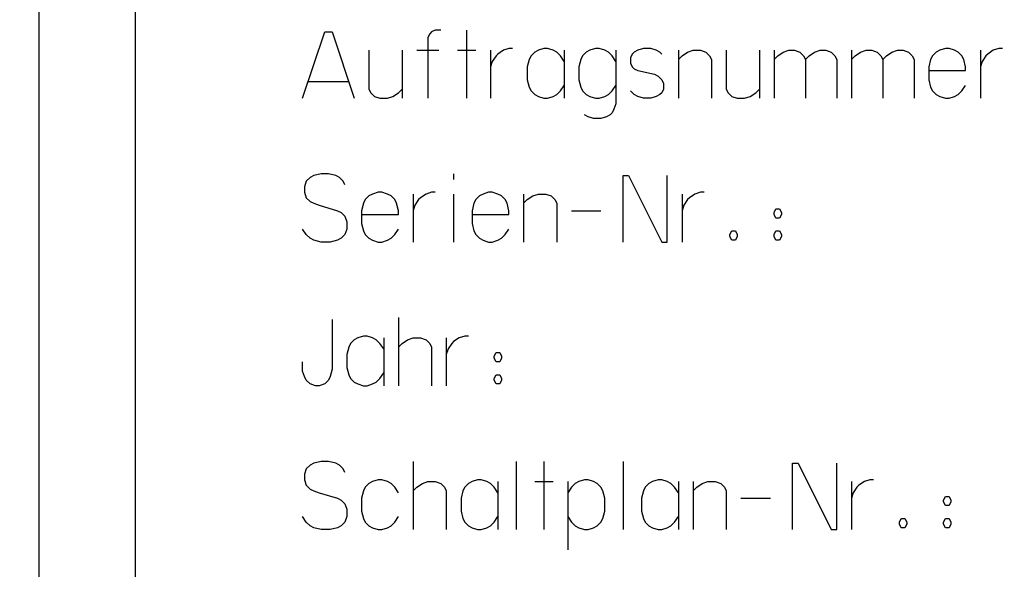
# Model space of a CAD drawing. Units: millimetres. Extents: x 0 to 210, y 0 to 297.
# Drawn here: x 75 to 76, y 206 to 207 of the extents above; entities that cross this region are included whole.
import ezdxf

# ---------------------------------------------------------------- set-up
doc = ezdxf.new("R2010")
doc.units = ezdxf.units.MM
doc.header["$LTSCALE"] = 19.36
doc.layers.get('0').update_dxf_attribs({"linetype": 'CONTINUOUS'})
doc.layers.add('DIMENSIONS', color=7, linetype='CONTINUOUS')
doc.styles.get("Standard").update_dxf_attribs({"font": 'txt', "width": 0.7})
doc.dimstyles.new('DIMSTYLE_1', dxfattribs={"dimtxt": 2, "dimasz": 2, "dimexe": 0.18, "dimexo": 0.0625, "dimgap": 0.09, "dimtad": 1, "dimdec": 3, "dimlfac": 25, "dimdsep": 46, "dimtxsty": 'Standard', "dimblk": '_FILLED', "dimblk1": '_FILLED', "dimblk2": '_FILLED', "dimcen": 0.09, "dimclrt": 5, "dimadec": 0, "dimazin": 0, "dimtp": 1.2, "dimtm": 1.2, "dimtfac": 1, "dimtdec": 3, "dimtofl": 0, "dimtmove": 0, "dimatfit": 3, "dimldrblk": '_FILLED', "dimfxl": 0, "dimtolj": 1, "dimarcsym": 0})
doc.dimstyles.new('DIMSTYLE_2', dxfattribs={"dimtxt": 2, "dimasz": 2, "dimexe": 0.18, "dimexo": 0.0625, "dimgap": 0.09, "dimtad": 1, "dimdec": 3, "dimlfac": 25, "dimdsep": 46, "dimtxsty": 'Standard', "dimblk": '_FILLED', "dimblk1": '_FILLED', "dimblk2": '_FILLED', "dimcen": 0.09, "dimclrt": 5, "dimadec": 0, "dimazin": 0, "dimtp": 0.5, "dimtm": 0.5, "dimtfac": 1, "dimtdec": 3, "dimtofl": 0, "dimtmove": 0, "dimatfit": 3, "dimldrblk": '_FILLED', "dimfxl": 0, "dimtolj": 1, "dimarcsym": 0})
doc.dimstyles.new('DIMSTYLE_3', dxfattribs={"dimtxt": 2, "dimasz": 2, "dimexe": 0.18, "dimexo": 0.0625, "dimgap": 0.09, "dimtad": 1, "dimdec": 3, "dimlfac": 25, "dimdsep": 46, "dimtxsty": 'Standard', "dimblk": '_FILLED', "dimblk1": '_FILLED', "dimblk2": '_FILLED', "dimcen": 0.09, "dimclrt": 5, "dimadec": 0, "dimazin": 0, "dimtp": 0.3, "dimtm": 0.3, "dimtfac": 1, "dimtdec": 3, "dimtofl": 0, "dimtmove": 0, "dimatfit": 3, "dimldrblk": '_FILLED', "dimfxl": 0, "dimtolj": 1, "dimarcsym": 0})
doc.dimstyles.new('DIMSTYLE_4', dxfattribs={"dimtxt": 2, "dimasz": 2, "dimexe": 0.18, "dimexo": 0.0625, "dimgap": 0.09, "dimtad": 1, "dimdec": 3, "dimlfac": 25, "dimdsep": 46, "dimtxsty": 'Standard', "dimblk": '_FILLED', "dimblk1": '_FILLED', "dimblk2": '_FILLED', "dimcen": 0.09, "dimclrt": 5, "dimadec": 0, "dimazin": 0, "dimtp": 0.8, "dimtm": 0.8, "dimtfac": 1, "dimtdec": 3, "dimtofl": 0, "dimtmove": 0, "dimatfit": 3, "dimldrblk": '_FILLED', "dimfxl": 0, "dimtolj": 1, "dimarcsym": 0})
doc.dimstyles.new('DIMSTYLE_5', dxfattribs={"dimtxt": 2, "dimasz": 2, "dimexe": 0.18, "dimexo": 0.0625, "dimgap": 0.09, "dimtad": 1, "dimdec": 0, "dimlfac": 25, "dimdsep": 46, "dimtxsty": 'Standard', "dimblk": '_FILLED', "dimblk1": '_FILLED', "dimblk2": '_FILLED', "dimcen": 0.09, "dimclrt": 5, "dimadec": 0, "dimazin": 0, "dimtp": 0.5, "dimtm": 0.5, "dimtfac": 1, "dimtdec": 0, "dimtofl": 0, "dimtmove": 0, "dimatfit": 3, "dimldrblk": '_FILLED', "dimfxl": 0, "dimtolj": 1, "dimarcsym": 0})

# ---------------------------------------------------------------- blocks, each defined once
blk = doc.blocks.new('_FILLED')
at = {"color": 0, "linetype": 'ByBlock'}
blk.add_solid([(0, 0), (-1, 0.14375), (-1, -0.14375)], dxfattribs=at)
blk = doc.blocks.new('*D')
at = {"layer": 'DIMENSIONS', "color": 2, "linetype": 'CONTINUOUS'}
for p, q in [((172.09195, 241.26873), (195.17195, 241.26873)), ((194.17195, 241.26873), (194.17195, 232.86875)), ((42.16817, 238.46878), (30.48249, 238.46878)), ((31.48249, 238.46878), (31.48249, 229.01995)), ((46.94249, 238.46878), (58.76249, 238.46878)), ((57.76249, 238.46878), (57.76249, 231.46878)), ((194.17195, 224.46878), (194.17195, 232.86875)), ((57.76249, 224.46878), (57.76249, 231.46878)), ((31.48249, 219.57112), (31.48249, 229.01995)), ((51.89249, 224.46878), (58.76249, 224.46878)), ((168.76195, 224.46878), (161.89195, 224.46878)), ((162.89195, 224.46878), (162.89195, 184.46878)), ((172.07195, 224.46878), (195.17195, 224.46878)), ((41.72252, 219.57112), (30.48249, 219.57112)), ((162.89195, 144.46878), (162.89195, 184.46878)), ((164.89195, 144.46878), (161.89195, 144.46878)), ((74.66827, 122.18786), (74.66827, 130.54786)), ((77.06827, 126.34786), (77.06827, 130.54786)), ((137.06827, 126.34786), (137.06827, 130.54786)), ((148.98827, 122.22786), (148.98827, 130.54786)), ((148.98827, 122.22786), (148.98827, 130.54786)), ((74.66827, 129.54786), (70.66827, 129.54786)), ((70.66827, 129.54786), (75.86827, 129.54786)), ((83.01869, 129.54786), (75.86827, 129.54786)), ((77.06827, 129.54786), (83.01869, 129.54786)), ((137.06827, 129.54786), (143.02827, 129.54786)), ((148.98827, 129.54786), (143.02827, 129.54786)), ((155.16754, 129.54786), (143.02827, 129.54786)), ((148.98827, 129.54786), (155.16754, 129.54786)), ((58.66827, 122.34786), (58.66827, 126.34786)), ((58.66827, 126.34786), (58.66827, 118.21786)), ((58.66827, 122.34786), (58.66827, 126.34786)), ((58.66827, 126.34786), (58.66827, 118.21786)), ((61.06827, 122.34786), (57.66827, 122.34786)), ((61.06827, 122.34786), (57.66827, 122.34786)), ((153.06827, 122.34786), (156.46827, 122.34786)), ((153.06827, 122.34786), (156.46827, 122.34786)), ((155.46827, 122.34786), (155.46827, 115.54786)), ((155.46827, 122.34786), (155.46827, 115.54786)), ((58.66827, 110.08786), (58.66827, 118.21786)), ((58.66827, 106.02105), (58.66827, 118.21786)), ((155.46827, 108.74786), (155.46827, 115.54786)), ((155.46827, 108.74786), (155.46827, 115.54786)), ((155.46827, 115.54786), (155.46827, 104.65905)), ((74.66827, 114.08786), (57.66827, 114.08786)), ((74.66827, 114.08786), (57.66827, 114.08786)), ((58.66827, 114.08786), (58.66827, 110.08786)), ((58.66827, 114.08786), (58.66827, 106.02105)), ((147.29531, 108.74786), (156.46827, 108.74786)), ((147.29531, 108.74786), (156.46827, 108.74786)), ((77.06827, 102.09904), (77.06827, 104.29904)), ((137.06827, 102.09904), (137.06827, 104.29904)), ((77.06827, 103.29904), (107.06827, 103.29904)), ((137.06827, 103.29904), (107.06827, 103.29904)), ((74.66827, 71.79222), (74.66827, 81.61222)), ((77.06827, 77.41222), (77.06827, 81.61222)), ((137.06827, 77.41222), (137.06827, 81.61222)), ((137.06827, 77.41222), (137.06827, 81.61222)), ((145.30827, 66.61222), (145.30827, 81.61222)), ((145.30827, 66.92022), (145.30827, 81.61222)), ((74.66827, 80.61222), (70.66827, 80.61222)), ((70.66827, 80.61222), (75.86827, 80.61222)), ((82.78824, 80.61222), (75.86827, 80.61222)), ((77.06827, 80.61222), (82.78824, 80.61222)), ((137.06827, 80.61222), (133.06827, 80.61222)), ((133.06827, 80.61222), (141.18827, 80.61222)), ((137.06827, 80.61222), (133.06827, 80.61222)), ((133.06827, 80.61222), (141.18827, 80.61222)), ((149.30827, 80.61222), (141.18827, 80.61222)), ((155.85691, 80.61222), (141.18827, 80.61222)), ((145.30827, 80.61222), (149.30827, 80.61222)), ((145.30827, 80.61222), (155.85691, 80.61222)), ((137.06827, 73.41222), (156.46827, 73.41222)), ((155.46827, 73.41222), (155.46827, 67.51222)), ((155.46827, 61.61222), (155.46827, 67.51222)), ((141.30827, 61.61222), (156.46827, 61.61222))]:
    blk.add_line(p, q, dxfattribs=at)
at = {"layer": 'DIMENSIONS', "color": 2, "linetype": 'CONTINUOUS', "xscale": 2, "yscale": 2, "zscale": 2}
for p, rotation in [((194.17195, 241.26873), 90), ((31.48249, 238.46878), 90), ((57.76249, 238.46878), 90), ((57.76249, 224.46878), 270), ((194.17195, 224.46878), 270), ((162.89195, 224.46878), 90), ((31.48249, 219.57112), 270), ((162.89195, 144.46878), 270), ((77.06827, 129.54786), 180), ((137.06827, 129.54786), 180), ((58.66827, 122.34786), 270), ((58.66827, 122.34786), 270), ((155.46827, 122.34786), 90), ((155.46827, 122.34786), 90), ((58.66827, 114.08786), 90), ((58.66827, 114.08786), 90), ((155.46827, 108.74786), 270), ((155.46827, 108.74786), 270), ((77.06827, 103.29904), 180), ((77.06827, 80.61222), 180), ((145.30827, 80.61222), 180), ((145.30827, 80.61222), 180), ((155.46827, 73.41222), 90), ((155.46827, 61.61222), 270)]:
    blk.add_blockref('_FILLED', p, dxfattribs=dict(at, rotation=rotation))
for p in [(74.66827, 129.54786), (148.98827, 129.54786), (137.06827, 103.29904), (74.66827, 80.61222), (137.06827, 80.61222), (137.06827, 80.61222)]:
    blk.add_blockref('_FILLED', p, dxfattribs=at)
at = {"layer": 'DIMENSIONS', "color": 5, "linetype": 'CONTINUOUS'}
for s, width, p in [('Y', 0.857143, (193.67195, 232.49051)), ('350', 0.738095, (57.26249, 229.94271)), ('T', 0.857143, (30.98249, 229.60465)), ('DH*', 0.785714, (162.39195, 181.38413)), ('207', 0.785714, (58.16827, 116.04702)), ('S', 0.785714, (154.96827, 115.72828)), (']', 0.428571, (58.16827, 111.59248)), ('207', 0.785714, (58.16827, 106.87819)), ('[X]', 0.571429, (154.96827, 104.65905)), ('[', 0.428571, (58.16827, 106.02105)), ('R', 0.785714, (154.96827, 67.61048))]:
    blk.add_text(s, height=2, rotation=90, dxfattribs=dict(at, width=width)).set_placement(p)
for s, width, p in [('[', 0.428571, (151.88183, 130.04786)), ('Z]', 0.607143, (152.73897, 130.04786)), ('60', 0.785714, (79.87583, 130.04786)), ('W', 1.357143, (141.7045, 130.04786)), ('DW', 1.130952, (106.89853, 103.79904)), ('[130]', 0.585714, (149.99976, 81.11222)), ('60', 0.785714, (79.64538, 81.11222)), ('V', 0.833333, (140.26398, 81.11222))]:
    blk.add_text(s, height=2, dxfattribs=dict(at, width=width)).set_placement(p)
blk = doc.blocks.new('_NONE')

msp = doc.modelspace()

# ---------------------------------------------------------------- linework, layer by layer
at = {"color": 9, "linetype": 'CONTINUOUS'}
msp.add_line((74.788271, 156.248776), (74.788271, 230.408776), dxfattribs=at)
at = {"color": 7, "linetype": 'CONTINUOUS'}
for p, q in [((74.868271, 208.492776), (74.868271, 204.508776)), ((75.008271, 206.872376), (75.026733, 206.92776)), ((75.026733, 206.92776), (75.032887, 206.92776)), ((75.032887, 206.92776), (75.051348, 206.872376)), ((75.114425, 206.926222), (75.112887, 206.923145)), ((75.112887, 206.923145), (75.112887, 206.872376)), ((75.115964, 206.92776), (75.114425, 206.926222)), ((75.119041, 206.929299), (75.115964, 206.92776)), ((75.123656, 206.929299), (75.119041, 206.929299)), ((75.145194, 206.929299), (75.145194, 206.872376)), ((75.180579, 206.913914), (75.175964, 206.912376)), ((75.183656, 206.913914), (75.180579, 206.913914)), ((75.20981, 206.913914), (75.205195, 206.912376)), ((75.212887, 206.913914), (75.20981, 206.913914)), ((75.217502, 206.912376), (75.212887, 206.913914)), ((75.252887, 206.913914), (75.248271, 206.912376)), ((75.255964, 206.913914), (75.252887, 206.913914)), ((75.260579, 206.912376), (75.255964, 206.913914)), ((75.292887, 206.913914), (75.288271, 206.912376)), ((75.299041, 206.913914), (75.292887, 206.913914)), ((75.303656, 206.912376), (75.299041, 206.913914)), ((75.545194, 206.913914), (75.540579, 206.912376)), ((75.548271, 206.913914), (75.545194, 206.913914)), ((75.552887, 206.912376), (75.548271, 206.913914)), ((75.58981, 206.913914), (75.585194, 206.912376)), ((75.592887, 206.913914), (75.58981, 206.913914)), ((75.063656, 206.912376), (75.063656, 206.880068)), ((75.091348, 206.912376), (75.091348, 206.872376)), ((75.103656, 206.912376), (75.122118, 206.912376)), ((75.137502, 206.912376), (75.152887, 206.912376)), ((75.165194, 206.912376), (75.165194, 206.872376)), ((75.16981, 206.90776), (75.166733, 206.903145)), ((75.171348, 206.909299), (75.16981, 206.90776)), ((75.175964, 206.912376), (75.171348, 206.909299)), ((75.199041, 206.90776), (75.197502, 206.904683)), ((75.202118, 206.910837), (75.199041, 206.90776)), ((75.205195, 206.912376), (75.202118, 206.910837)), ((75.220579, 206.910837), (75.217502, 206.912376)), ((75.223656, 206.90776), (75.220579, 206.910837)), ((75.226733, 206.903145), (75.223656, 206.90776)), ((75.226733, 206.912376), (75.226733, 206.872376)), ((75.242118, 206.90776), (75.240579, 206.904683)), ((75.245195, 206.910837), (75.242118, 206.90776)), ((75.248271, 206.912376), (75.245195, 206.910837)), ((75.263656, 206.910837), (75.260579, 206.912376)), ((75.266733, 206.90776), (75.263656, 206.910837)), ((75.26981, 206.903145), (75.266733, 206.90776)), ((75.26981, 206.912376), (75.26981, 206.86776)), ((75.283656, 206.909299), (75.282118, 206.906222)), ((75.282118, 206.906222), (75.282118, 206.901607)), ((75.285195, 206.910837), (75.283656, 206.909299)), ((75.288271, 206.912376), (75.285195, 206.910837)), ((75.306733, 206.910837), (75.303656, 206.912376)), ((75.308271, 206.909299), (75.306733, 206.910837)), ((75.322118, 206.912376), (75.322118, 206.872376)), ((75.322118, 206.904683), (75.325195, 206.90776)), ((75.325195, 206.90776), (75.32981, 206.910837)), ((75.32981, 206.910837), (75.334425, 206.912376)), ((75.334425, 206.912376), (75.340579, 206.912376)), ((75.340579, 206.912376), (75.345194, 206.910837)), ((75.345194, 206.910837), (75.348271, 206.90776)), ((75.348271, 206.90776), (75.34981, 206.904683)), ((75.362118, 206.912376), (75.362118, 206.880068)), ((75.38981, 206.912376), (75.38981, 206.872376)), ((75.402118, 206.912376), (75.402118, 206.872376)), ((75.402118, 206.904683), (75.405194, 206.90776)), ((75.405194, 206.90776), (75.40981, 206.910837)), ((75.40981, 206.910837), (75.414425, 206.912376)), ((75.414425, 206.912376), (75.419041, 206.912376)), ((75.419041, 206.912376), (75.423656, 206.910837)), ((75.423656, 206.910837), (75.426733, 206.90776)), ((75.426733, 206.90776), (75.428271, 206.904683)), ((75.428271, 206.904683), (75.431348, 206.90776)), ((75.431348, 206.90776), (75.435964, 206.910837)), ((75.435964, 206.910837), (75.440579, 206.912376)), ((75.440579, 206.912376), (75.445194, 206.912376)), ((75.445194, 206.912376), (75.44981, 206.910837)), ((75.44981, 206.910837), (75.452887, 206.90776)), ((75.452887, 206.90776), (75.454425, 206.904683)), ((75.466733, 206.912376), (75.466733, 206.872376)), ((75.466733, 206.904683), (75.46981, 206.90776)), ((75.46981, 206.90776), (75.474425, 206.910837)), ((75.474425, 206.910837), (75.479041, 206.912376)), ((75.479041, 206.912376), (75.483656, 206.912376)), ((75.483656, 206.912376), (75.488271, 206.910837)), ((75.488271, 206.910837), (75.491348, 206.90776)), ((75.491348, 206.90776), (75.492887, 206.904683)), ((75.492887, 206.904683), (75.495964, 206.90776)), ((75.495964, 206.90776), (75.500579, 206.910837)), ((75.500579, 206.910837), (75.505194, 206.912376)), ((75.505194, 206.912376), (75.50981, 206.912376)), ((75.50981, 206.912376), (75.514425, 206.910837)), ((75.514425, 206.910837), (75.517502, 206.90776)), ((75.517502, 206.90776), (75.519041, 206.904683)), ((75.534425, 206.90776), (75.532887, 206.904683)), ((75.537502, 206.910837), (75.534425, 206.90776)), ((75.540579, 206.912376), (75.537502, 206.910837)), ((75.555964, 206.910837), (75.552887, 206.912376)), ((75.559041, 206.90776), (75.555964, 206.910837)), ((75.560579, 206.904683), (75.559041, 206.90776)), ((75.574425, 206.912376), (75.574425, 206.872376)), ((75.579041, 206.90776), (75.575964, 206.903145)), ((75.580579, 206.909299), (75.579041, 206.90776)), ((75.585194, 206.912376), (75.580579, 206.909299)), ((75.166733, 206.903145), (75.165194, 206.89853)), ((75.197502, 206.904683), (75.195964, 206.89853)), ((75.195964, 206.89853), (75.195964, 206.88776)), ((75.240579, 206.904683), (75.239041, 206.89853)), ((75.239041, 206.89853), (75.239041, 206.88776)), ((75.282118, 206.901607), (75.283656, 206.89853)), ((75.283656, 206.89853), (75.285195, 206.896991)), ((75.285195, 206.896991), (75.288271, 206.895453)), ((75.34981, 206.904683), (75.34981, 206.872376)), ((75.428271, 206.904683), (75.428271, 206.872376)), ((75.454425, 206.904683), (75.454425, 206.872376)), ((75.492887, 206.904683), (75.492887, 206.872376)), ((75.519041, 206.904683), (75.519041, 206.872376)), ((75.532887, 206.904683), (75.531348, 206.89853)), ((75.531348, 206.89853), (75.531348, 206.88776)), ((75.562118, 206.89853), (75.560579, 206.904683)), ((75.562118, 206.895453), (75.562118, 206.89853)), ((75.575964, 206.903145), (75.574425, 206.89853)), ((75.288271, 206.895453), (75.302118, 206.892376)), ((75.302118, 206.892376), (75.305195, 206.890837)), ((75.305195, 206.890837), (75.308271, 206.88776)), ((75.531348, 206.895453), (75.562118, 206.895453)), ((75.012887, 206.886222), (75.046733, 206.886222)), ((75.195964, 206.88776), (75.197502, 206.881607)), ((75.197502, 206.881607), (75.199041, 206.87853)), ((75.223656, 206.87853), (75.226733, 206.883145)), ((75.239041, 206.88776), (75.240579, 206.881607)), ((75.240579, 206.881607), (75.242118, 206.87853)), ((75.266733, 206.87853), (75.26981, 206.883145)), ((75.308271, 206.88776), (75.30981, 206.884683)), ((75.30981, 206.884683), (75.30981, 206.880068)), ((75.531348, 206.88776), (75.532887, 206.881607)), ((75.532887, 206.881607), (75.534425, 206.87853)), ((75.559041, 206.87853), (75.562118, 206.883145)), ((75.063656, 206.880068), (75.065194, 206.876991)), ((75.065194, 206.876991), (75.068271, 206.873914)), ((75.068271, 206.873914), (75.072887, 206.872376)), ((75.072887, 206.872376), (75.079041, 206.872376)), ((75.079041, 206.872376), (75.083656, 206.873914)), ((75.083656, 206.873914), (75.088271, 206.876991)), ((75.088271, 206.876991), (75.091348, 206.880068)), ((75.199041, 206.87853), (75.202118, 206.875453)), ((75.202118, 206.875453), (75.205195, 206.873914)), ((75.205195, 206.873914), (75.20981, 206.872376)), ((75.20981, 206.872376), (75.212887, 206.872376)), ((75.212887, 206.872376), (75.217502, 206.873914)), ((75.217502, 206.873914), (75.220579, 206.875453)), ((75.220579, 206.875453), (75.223656, 206.87853)), ((75.242118, 206.87853), (75.245195, 206.875453)), ((75.245195, 206.875453), (75.248271, 206.873914)), ((75.248271, 206.873914), (75.252887, 206.872376)), ((75.252887, 206.872376), (75.255964, 206.872376)), ((75.255964, 206.872376), (75.260579, 206.873914)), ((75.260579, 206.873914), (75.263656, 206.875453)), ((75.263656, 206.875453), (75.266733, 206.87853)), ((75.285195, 206.875453), (75.282118, 206.87853)), ((75.288271, 206.873914), (75.285195, 206.875453)), ((75.292887, 206.872376), (75.288271, 206.873914)), ((75.299041, 206.872376), (75.292887, 206.872376)), ((75.303656, 206.873914), (75.299041, 206.872376)), ((75.306733, 206.875453), (75.303656, 206.873914)), ((75.308271, 206.876991), (75.306733, 206.875453)), ((75.30981, 206.880068), (75.308271, 206.876991)), ((75.362118, 206.880068), (75.363656, 206.876991)), ((75.363656, 206.876991), (75.366733, 206.873914)), ((75.366733, 206.873914), (75.371348, 206.872376)), ((75.371348, 206.872376), (75.377502, 206.872376)), ((75.377502, 206.872376), (75.382118, 206.873914)), ((75.382118, 206.873914), (75.386733, 206.876991)), ((75.386733, 206.876991), (75.38981, 206.880068)), ((75.534425, 206.87853), (75.537502, 206.875453)), ((75.537502, 206.875453), (75.540579, 206.873914)), ((75.540579, 206.873914), (75.545194, 206.872376)), ((75.545194, 206.872376), (75.548271, 206.872376)), ((75.548271, 206.872376), (75.552887, 206.873914)), ((75.552887, 206.873914), (75.555964, 206.875453)), ((75.555964, 206.875453), (75.559041, 206.87853)), ((75.26981, 206.86776), (75.268271, 206.863145)), ((75.246733, 206.856991), (75.243656, 206.85853)), ((75.251348, 206.855453), (75.246733, 206.856991)), ((75.262118, 206.856991), (75.257502, 206.855453)), ((75.265195, 206.85853), (75.262118, 206.856991)), ((75.266733, 206.860068), (75.265195, 206.85853)), ((75.268271, 206.863145), (75.266733, 206.860068)), ((75.257502, 206.855453), (75.251348, 206.855453)), ((75.017502, 206.80776), (75.014425, 206.806222)), ((75.023656, 206.809299), (75.017502, 206.80776)), ((75.02981, 206.809299), (75.023656, 206.809299)), ((75.035964, 206.80776), (75.02981, 206.809299)), ((75.039041, 206.806222), (75.035964, 206.80776)), ((75.134425, 206.809299), (75.134425, 206.804683)), ((75.275964, 206.752376), (75.275964, 206.80776)), ((75.275964, 206.80776), (75.280579, 206.80776)), ((75.280579, 206.80776), (75.308271, 206.752376)), ((75.312887, 206.752376), (75.312887, 206.80776)), ((75.011348, 206.803145), (75.00981, 206.79853)), ((75.00981, 206.79853), (75.00981, 206.793914)), ((75.014425, 206.806222), (75.011348, 206.803145)), ((75.042118, 206.803145), (75.039041, 206.806222)), ((75.043656, 206.800068), (75.042118, 206.803145)), ((75.00981, 206.793914), (75.011348, 206.789299)), ((75.063656, 206.790837), (75.060579, 206.78776)), ((75.066733, 206.792376), (75.063656, 206.790837)), ((75.071348, 206.793914), (75.066733, 206.792376)), ((75.074425, 206.793914), (75.071348, 206.793914)), ((75.079041, 206.792376), (75.074425, 206.793914)), ((75.082118, 206.790837), (75.079041, 206.792376)), ((75.085194, 206.78776), (75.082118, 206.790837)), ((75.100579, 206.792376), (75.100579, 206.752376)), ((75.111348, 206.792376), (75.106733, 206.789299)), ((75.115964, 206.793914), (75.111348, 206.792376)), ((75.119041, 206.793914), (75.115964, 206.793914)), ((75.134425, 206.792376), (75.134425, 206.752376)), ((75.155964, 206.790837), (75.152887, 206.78776)), ((75.159041, 206.792376), (75.155964, 206.790837)), ((75.163656, 206.793914), (75.159041, 206.792376)), ((75.166733, 206.793914), (75.163656, 206.793914)), ((75.171348, 206.792376), (75.166733, 206.793914)), ((75.174425, 206.790837), (75.171348, 206.792376)), ((75.177502, 206.78776), (75.174425, 206.790837)), ((75.192887, 206.792376), (75.192887, 206.752376)), ((75.195964, 206.78776), (75.200579, 206.790837)), ((75.200579, 206.790837), (75.205195, 206.792376)), ((75.205195, 206.792376), (75.211348, 206.792376)), ((75.211348, 206.792376), (75.215964, 206.790837)), ((75.215964, 206.790837), (75.219041, 206.78776)), ((75.325195, 206.792376), (75.325195, 206.752376)), ((75.335964, 206.792376), (75.331348, 206.789299)), ((75.340579, 206.793914), (75.335964, 206.792376)), ((75.343656, 206.793914), (75.340579, 206.793914)), ((75.011348, 206.789299), (75.014425, 206.786222)), ((75.014425, 206.786222), (75.017502, 206.784683)), ((75.017502, 206.784683), (75.022118, 206.783145)), ((75.022118, 206.783145), (75.037502, 206.77853)), ((75.059041, 206.784683), (75.057502, 206.77853)), ((75.060579, 206.78776), (75.059041, 206.784683)), ((75.086733, 206.784683), (75.085194, 206.78776)), ((75.088271, 206.77853), (75.086733, 206.784683)), ((75.102118, 206.783145), (75.100579, 206.77853)), ((75.105194, 206.78776), (75.102118, 206.783145)), ((75.106733, 206.789299), (75.105194, 206.78776)), ((75.151348, 206.784683), (75.14981, 206.77853)), ((75.152887, 206.78776), (75.151348, 206.784683)), ((75.179041, 206.784683), (75.177502, 206.78776)), ((75.180579, 206.77853), (75.179041, 206.784683)), ((75.192887, 206.784683), (75.195964, 206.78776)), ((75.219041, 206.78776), (75.220579, 206.784683)), ((75.220579, 206.784683), (75.220579, 206.752376)), ((75.326733, 206.783145), (75.325195, 206.77853)), ((75.32981, 206.78776), (75.326733, 206.783145)), ((75.331348, 206.789299), (75.32981, 206.78776)), ((75.037502, 206.77853), (75.040579, 206.776991)), ((75.040579, 206.776991), (75.043656, 206.773914)), ((75.043656, 206.773914), (75.045194, 206.769299)), ((75.057502, 206.77853), (75.057502, 206.76776)), ((75.057502, 206.775453), (75.088271, 206.775453)), ((75.088271, 206.775453), (75.088271, 206.77853)), ((75.14981, 206.77853), (75.14981, 206.76776)), ((75.14981, 206.775453), (75.180579, 206.775453)), ((75.180579, 206.775453), (75.180579, 206.77853)), ((75.232887, 206.77853), (75.257502, 206.77853)), ((75.402118, 206.776991), (75.403656, 206.780068)), ((75.402118, 206.775453), (75.402118, 206.776991)), ((75.403656, 206.772376), (75.402118, 206.775453)), ((75.403656, 206.780068), (75.406733, 206.780068)), ((75.406733, 206.780068), (75.408271, 206.776991)), ((75.408271, 206.775453), (75.406733, 206.772376)), ((75.408271, 206.776991), (75.408271, 206.775453)), ((75.045194, 206.769299), (75.045194, 206.763145)), ((75.057502, 206.76776), (75.059041, 206.761607)), ((75.14981, 206.76776), (75.151348, 206.761607)), ((75.406733, 206.772376), (75.403656, 206.772376)), ((75.011348, 206.75853), (75.008271, 206.763145)), ((75.014425, 206.755453), (75.011348, 206.75853)), ((75.043656, 206.75853), (75.040579, 206.755453)), ((75.045194, 206.763145), (75.043656, 206.75853)), ((75.059041, 206.761607), (75.060579, 206.75853)), ((75.060579, 206.75853), (75.063656, 206.755453)), ((75.082118, 206.755453), (75.085194, 206.75853)), ((75.085194, 206.75853), (75.088271, 206.763145)), ((75.151348, 206.761607), (75.152887, 206.75853)), ((75.152887, 206.75853), (75.155964, 206.755453)), ((75.174425, 206.755453), (75.177502, 206.75853)), ((75.177502, 206.75853), (75.180579, 206.763145)), ((75.365194, 206.75853), (75.366733, 206.761607)), ((75.365194, 206.756991), (75.365194, 206.75853)), ((75.366733, 206.753914), (75.365194, 206.756991)), ((75.366733, 206.761607), (75.36981, 206.761607)), ((75.36981, 206.761607), (75.371348, 206.75853)), ((75.371348, 206.756991), (75.36981, 206.753914)), ((75.371348, 206.75853), (75.371348, 206.756991)), ((75.402118, 206.75853), (75.403656, 206.761607)), ((75.402118, 206.756991), (75.402118, 206.75853)), ((75.403656, 206.753914), (75.402118, 206.756991)), ((75.403656, 206.761607), (75.406733, 206.761607)), ((75.406733, 206.761607), (75.408271, 206.75853)), ((75.408271, 206.756991), (75.406733, 206.753914)), ((75.408271, 206.75853), (75.408271, 206.756991)), ((75.017502, 206.753914), (75.014425, 206.755453)), ((75.023656, 206.752376), (75.017502, 206.753914)), ((75.031348, 206.752376), (75.023656, 206.752376)), ((75.037502, 206.753914), (75.031348, 206.752376)), ((75.040579, 206.755453), (75.037502, 206.753914)), ((75.063656, 206.755453), (75.066733, 206.753914)), ((75.066733, 206.753914), (75.071348, 206.752376)), ((75.071348, 206.752376), (75.074425, 206.752376)), ((75.074425, 206.752376), (75.079041, 206.753914)), ((75.079041, 206.753914), (75.082118, 206.755453)), ((75.155964, 206.755453), (75.159041, 206.753914)), ((75.159041, 206.753914), (75.163656, 206.752376)), ((75.163656, 206.752376), (75.166733, 206.752376)), ((75.166733, 206.752376), (75.171348, 206.753914)), ((75.171348, 206.753914), (75.174425, 206.755453)), ((75.308271, 206.752376), (75.312887, 206.752376)), ((75.36981, 206.753914), (75.366733, 206.753914)), ((75.406733, 206.753914), (75.403656, 206.753914)), ((75.032887, 206.68776), (75.032887, 206.646222)), ((75.088271, 206.689299), (75.088271, 206.632376)), ((75.048271, 206.66776), (75.046733, 206.664683)), ((75.051348, 206.670837), (75.048271, 206.66776)), ((75.054425, 206.672376), (75.051348, 206.670837)), ((75.059041, 206.673914), (75.054425, 206.672376)), ((75.062118, 206.673914), (75.059041, 206.673914)), ((75.066733, 206.672376), (75.062118, 206.673914)), ((75.06981, 206.670837), (75.066733, 206.672376)), ((75.072887, 206.66776), (75.06981, 206.670837)), ((75.075964, 206.663145), (75.072887, 206.66776)), ((75.075964, 206.672376), (75.075964, 206.632376)), ((75.088271, 206.664683), (75.091348, 206.66776)), ((75.091348, 206.66776), (75.095964, 206.670837)), ((75.095964, 206.670837), (75.100579, 206.672376)), ((75.100579, 206.672376), (75.106733, 206.672376)), ((75.106733, 206.672376), (75.111348, 206.670837)), ((75.111348, 206.670837), (75.114425, 206.66776)), ((75.114425, 206.66776), (75.115964, 206.664683)), ((75.128271, 206.672376), (75.128271, 206.632376)), ((75.132887, 206.66776), (75.12981, 206.663145)), ((75.134425, 206.669299), (75.132887, 206.66776)), ((75.139041, 206.672376), (75.134425, 206.669299)), ((75.143656, 206.673914), (75.139041, 206.672376)), ((75.146733, 206.673914), (75.143656, 206.673914)), ((75.046733, 206.664683), (75.045194, 206.65853)), ((75.045194, 206.65853), (75.045194, 206.64776)), ((75.115964, 206.664683), (75.115964, 206.632376)), ((75.12981, 206.663145), (75.128271, 206.65853)), ((75.168271, 206.656991), (75.16981, 206.660068)), ((75.16981, 206.660068), (75.172887, 206.660068)), ((75.172887, 206.660068), (75.174425, 206.656991)), ((75.008271, 206.644683), (75.008271, 206.652376)), ((75.168271, 206.655453), (75.168271, 206.656991)), ((75.16981, 206.652376), (75.168271, 206.655453)), ((75.172887, 206.652376), (75.16981, 206.652376)), ((75.174425, 206.655453), (75.172887, 206.652376)), ((75.174425, 206.656991), (75.174425, 206.655453)), ((75.00981, 206.640068), (75.008271, 206.644683)), ((75.032887, 206.646222), (75.031348, 206.640068)), ((75.045194, 206.64776), (75.046733, 206.641607)), ((75.072887, 206.63853), (75.075964, 206.643145)), ((75.011348, 206.636991), (75.00981, 206.640068)), ((75.014425, 206.633914), (75.011348, 206.636991)), ((75.019041, 206.632376), (75.014425, 206.633914)), ((75.026733, 206.633914), (75.022118, 206.632376)), ((75.02981, 206.636991), (75.026733, 206.633914)), ((75.031348, 206.640068), (75.02981, 206.636991)), ((75.046733, 206.641607), (75.048271, 206.63853)), ((75.048271, 206.63853), (75.051348, 206.635453)), ((75.051348, 206.635453), (75.054425, 206.633914)), ((75.054425, 206.633914), (75.059041, 206.632376)), ((75.062118, 206.632376), (75.066733, 206.633914)), ((75.066733, 206.633914), (75.06981, 206.635453)), ((75.06981, 206.635453), (75.072887, 206.63853)), ((75.168271, 206.63853), (75.16981, 206.641607)), ((75.168271, 206.636991), (75.168271, 206.63853)), ((75.16981, 206.633914), (75.168271, 206.636991)), ((75.16981, 206.641607), (75.172887, 206.641607)), ((75.172887, 206.633914), (75.16981, 206.633914)), ((75.172887, 206.641607), (75.174425, 206.63853)), ((75.174425, 206.636991), (75.172887, 206.633914)), ((75.174425, 206.63853), (75.174425, 206.636991)), ((75.022118, 206.632376), (75.019041, 206.632376)), ((75.059041, 206.632376), (75.062118, 206.632376)), ((75.017502, 206.56776), (75.014425, 206.566222)), ((75.023656, 206.569299), (75.017502, 206.56776)), ((75.02981, 206.569299), (75.023656, 206.569299)), ((75.035964, 206.56776), (75.02981, 206.569299)), ((75.039041, 206.566222), (75.035964, 206.56776)), ((75.100579, 206.569299), (75.100579, 206.512376)), ((75.186733, 206.569299), (75.186733, 206.512376)), ((75.20981, 206.569299), (75.20981, 206.512376)), ((75.275964, 206.569299), (75.275964, 206.512376)), ((75.417502, 206.512376), (75.417502, 206.56776)), ((75.417502, 206.56776), (75.422118, 206.56776)), ((75.422118, 206.56776), (75.44981, 206.512376)), ((75.454425, 206.512376), (75.454425, 206.56776)), ((75.011348, 206.563145), (75.00981, 206.55853)), ((75.014425, 206.566222), (75.011348, 206.563145)), ((75.042118, 206.563145), (75.039041, 206.566222)), ((75.043656, 206.560068), (75.042118, 206.563145)), ((75.00981, 206.55853), (75.00981, 206.553914)), ((75.00981, 206.553914), (75.011348, 206.549299)), ((75.066733, 206.552376), (75.063656, 206.550837)), ((75.071348, 206.553914), (75.066733, 206.552376)), ((75.074425, 206.553914), (75.071348, 206.553914)), ((75.079041, 206.552376), (75.074425, 206.553914)), ((75.082118, 206.550837), (75.079041, 206.552376)), ((75.108271, 206.550837), (75.112887, 206.552376)), ((75.112887, 206.552376), (75.119041, 206.552376)), ((75.119041, 206.552376), (75.123656, 206.550837)), ((75.14981, 206.552376), (75.146733, 206.550837)), ((75.154425, 206.553914), (75.14981, 206.552376)), ((75.157502, 206.553914), (75.154425, 206.553914)), ((75.162118, 206.552376), (75.157502, 206.553914)), ((75.165194, 206.550837), (75.162118, 206.552376)), ((75.171348, 206.552376), (75.171348, 206.512376)), ((75.202118, 206.552376), (75.217502, 206.552376)), ((75.22981, 206.552376), (75.22981, 206.495453)), ((75.239041, 206.552376), (75.235964, 206.550837)), ((75.243656, 206.553914), (75.239041, 206.552376)), ((75.246733, 206.553914), (75.243656, 206.553914)), ((75.251348, 206.552376), (75.246733, 206.553914)), ((75.254425, 206.550837), (75.251348, 206.552376)), ((75.300579, 206.552376), (75.297502, 206.550837)), ((75.305195, 206.553914), (75.300579, 206.552376)), ((75.308271, 206.553914), (75.305195, 206.553914)), ((75.312887, 206.552376), (75.308271, 206.553914)), ((75.315964, 206.550837), (75.312887, 206.552376)), ((75.322118, 206.552376), (75.322118, 206.512376)), ((75.334425, 206.552376), (75.334425, 206.512376)), ((75.342118, 206.550837), (75.346733, 206.552376)), ((75.346733, 206.552376), (75.352887, 206.552376)), ((75.352887, 206.552376), (75.357502, 206.550837)), ((75.466733, 206.552376), (75.466733, 206.512376)), ((75.477502, 206.552376), (75.472887, 206.549299)), ((75.482118, 206.553914), (75.477502, 206.552376)), ((75.485194, 206.553914), (75.482118, 206.553914)), ((75.011348, 206.549299), (75.014425, 206.546222)), ((75.014425, 206.546222), (75.017502, 206.544683)), ((75.017502, 206.544683), (75.022118, 206.543145)), ((75.022118, 206.543145), (75.037502, 206.53853)), ((75.059041, 206.544683), (75.057502, 206.53853)), ((75.060579, 206.54776), (75.059041, 206.544683)), ((75.063656, 206.550837), (75.060579, 206.54776)), ((75.085194, 206.54776), (75.082118, 206.550837)), ((75.088271, 206.543145), (75.085194, 206.54776)), ((75.100579, 206.544683), (75.103656, 206.54776)), ((75.103656, 206.54776), (75.108271, 206.550837)), ((75.123656, 206.550837), (75.126733, 206.54776)), ((75.126733, 206.54776), (75.128271, 206.544683)), ((75.128271, 206.544683), (75.128271, 206.512376)), ((75.142118, 206.544683), (75.140579, 206.53853)), ((75.143656, 206.54776), (75.142118, 206.544683)), ((75.146733, 206.550837), (75.143656, 206.54776)), ((75.168271, 206.54776), (75.165194, 206.550837)), ((75.171348, 206.543145), (75.168271, 206.54776)), ((75.232887, 206.54776), (75.22981, 206.543145)), ((75.235964, 206.550837), (75.232887, 206.54776)), ((75.257502, 206.54776), (75.254425, 206.550837)), ((75.259041, 206.544683), (75.257502, 206.54776)), ((75.260579, 206.53853), (75.259041, 206.544683)), ((75.292887, 206.544683), (75.291348, 206.53853)), ((75.294425, 206.54776), (75.292887, 206.544683)), ((75.297502, 206.550837), (75.294425, 206.54776)), ((75.319041, 206.54776), (75.315964, 206.550837)), ((75.322118, 206.543145), (75.319041, 206.54776)), ((75.334425, 206.544683), (75.337502, 206.54776)), ((75.337502, 206.54776), (75.342118, 206.550837)), ((75.357502, 206.550837), (75.360579, 206.54776)), ((75.360579, 206.54776), (75.362118, 206.544683)), ((75.362118, 206.544683), (75.362118, 206.512376)), ((75.468271, 206.543145), (75.466733, 206.53853)), ((75.471348, 206.54776), (75.468271, 206.543145)), ((75.472887, 206.549299), (75.471348, 206.54776)), ((75.037502, 206.53853), (75.040579, 206.536991)), ((75.040579, 206.536991), (75.043656, 206.533914)), ((75.057502, 206.53853), (75.057502, 206.52776)), ((75.140579, 206.53853), (75.140579, 206.52776)), ((75.260579, 206.52776), (75.260579, 206.53853)), ((75.291348, 206.53853), (75.291348, 206.52776)), ((75.374425, 206.53853), (75.399041, 206.53853)), ((75.543656, 206.536991), (75.545194, 206.540068)), ((75.543656, 206.535453), (75.543656, 206.536991)), ((75.545194, 206.532376), (75.543656, 206.535453)), ((75.545194, 206.540068), (75.548271, 206.540068)), ((75.548271, 206.540068), (75.54981, 206.536991)), ((75.54981, 206.535453), (75.548271, 206.532376)), ((75.54981, 206.536991), (75.54981, 206.535453)), ((75.043656, 206.533914), (75.045194, 206.529299)), ((75.045194, 206.529299), (75.045194, 206.523145)), ((75.057502, 206.52776), (75.059041, 206.521607)), ((75.140579, 206.52776), (75.142118, 206.521607)), ((75.259041, 206.521607), (75.260579, 206.52776)), ((75.291348, 206.52776), (75.292887, 206.521607)), ((75.548271, 206.532376), (75.545194, 206.532376)), ((75.011348, 206.51853), (75.008271, 206.523145)), ((75.014425, 206.515453), (75.011348, 206.51853)), ((75.043656, 206.51853), (75.040579, 206.515453)), ((75.045194, 206.523145), (75.043656, 206.51853)), ((75.059041, 206.521607), (75.060579, 206.51853)), ((75.060579, 206.51853), (75.063656, 206.515453)), ((75.082118, 206.515453), (75.085194, 206.51853)), ((75.085194, 206.51853), (75.088271, 206.523145)), ((75.142118, 206.521607), (75.143656, 206.51853)), ((75.143656, 206.51853), (75.146733, 206.515453)), ((75.165194, 206.515453), (75.168271, 206.51853)), ((75.168271, 206.51853), (75.171348, 206.523145)), ((75.22981, 206.523145), (75.232887, 206.51853)), ((75.232887, 206.51853), (75.235964, 206.515453)), ((75.254425, 206.515453), (75.257502, 206.51853)), ((75.257502, 206.51853), (75.259041, 206.521607)), ((75.292887, 206.521607), (75.294425, 206.51853)), ((75.294425, 206.51853), (75.297502, 206.515453)), ((75.315964, 206.515453), (75.319041, 206.51853)), ((75.319041, 206.51853), (75.322118, 206.523145)), ((75.506733, 206.51853), (75.508271, 206.521607)), ((75.506733, 206.516991), (75.506733, 206.51853)), ((75.508271, 206.521607), (75.511348, 206.521607)), ((75.511348, 206.521607), (75.512887, 206.51853)), ((75.512887, 206.51853), (75.512887, 206.516991)), ((75.543656, 206.51853), (75.545194, 206.521607)), ((75.543656, 206.516991), (75.543656, 206.51853)), ((75.545194, 206.521607), (75.548271, 206.521607)), ((75.548271, 206.521607), (75.54981, 206.51853)), ((75.54981, 206.51853), (75.54981, 206.516991)), ((75.017502, 206.513914), (75.014425, 206.515453)), ((75.023656, 206.512376), (75.017502, 206.513914)), ((75.031348, 206.512376), (75.023656, 206.512376)), ((75.037502, 206.513914), (75.031348, 206.512376)), ((75.040579, 206.515453), (75.037502, 206.513914)), ((75.063656, 206.515453), (75.066733, 206.513914)), ((75.066733, 206.513914), (75.071348, 206.512376)), ((75.071348, 206.512376), (75.074425, 206.512376)), ((75.074425, 206.512376), (75.079041, 206.513914)), ((75.079041, 206.513914), (75.082118, 206.515453)), ((75.146733, 206.515453), (75.14981, 206.513914)), ((75.14981, 206.513914), (75.154425, 206.512376)), ((75.154425, 206.512376), (75.157502, 206.512376)), ((75.157502, 206.512376), (75.162118, 206.513914)), ((75.162118, 206.513914), (75.165194, 206.515453)), ((75.235964, 206.515453), (75.239041, 206.513914)), ((75.239041, 206.513914), (75.243656, 206.512376)), ((75.243656, 206.512376), (75.246733, 206.512376)), ((75.246733, 206.512376), (75.251348, 206.513914)), ((75.251348, 206.513914), (75.254425, 206.515453)), ((75.297502, 206.515453), (75.300579, 206.513914)), ((75.300579, 206.513914), (75.305195, 206.512376)), ((75.305195, 206.512376), (75.308271, 206.512376)), ((75.308271, 206.512376), (75.312887, 206.513914)), ((75.312887, 206.513914), (75.315964, 206.515453)), ((75.44981, 206.512376), (75.454425, 206.512376)), ((75.508271, 206.513914), (75.506733, 206.516991)), ((75.511348, 206.513914), (75.508271, 206.513914)), ((75.512887, 206.516991), (75.511348, 206.513914)), ((75.545194, 206.513914), (75.543656, 206.516991)), ((75.548271, 206.513914), (75.545194, 206.513914)), ((75.54981, 206.516991), (75.548271, 206.513914))]:
    msp.add_line(p, q, dxfattribs=at)

# ---------------------------------------------------------------- dimensions: what is measured, and where the dimension line sits
at = {"layer": 'DIMENSIONS', "color": 2, "linetype": 'CONTINUOUS'}
for base, p1, p2, angle, text, dimstyle, middle in [((162.891946, 224.468776), (164.891946, 144.468776), (168.761946, 224.468776), 90, 'DH*', 'DIMSTYLE_1', (161.391946, 183.741277)), ((155.468271, 73.412221), (141.308271, 61.612221), (137.068271, 73.412221), 90, 'R', 'DIMSTYLE_2', (153.968271, 68.396196)), ((31.482486, 219.571119), (42.168171, 238.468776), (41.72252, 219.571119), 270, 'T', 'DIMSTYLE_4', (29.982486, 230.461794)), ((58.6682714223, 114.0878635585), (61.0682714223, 122.3478635585), (74.6682714223, 114.0878635585), 270, '[<>]', 'DIMSTYLE_5', (57.1682714223, 109.2353377991)), ((155.468271, 108.747864), (153.068271, 122.347864), (147.295308, 108.747864), 270, 'S', 'DIMSTYLE_2', (153.968271, 116.51399)), ((194.171946, 241.268727), (172.071946, 224.468776), (172.091946, 241.268727), 90, 'Y', 'DIMSTYLE_4', (192.671946, 233.34765)), ((155.468271, 108.747864), (153.068271, 122.347864), (147.295308, 108.747864), 270, '[X]', 'DIMSTYLE_2', (153.968271, 106.373337))]:
    dim = msp.add_linear_dim(base=base, p1=p1, p2=p2, angle=angle, text=text, dimstyle=dimstyle, dxfattribs=at)
    dim.commit()
    dim.dimension.update_dxf_attribs({"geometry": '*D', "text_midpoint": middle, "dimtype": 160})
for base, p1, p2, text, dimstyle, middle in [((137.068271, 103.299041), (77.068271, 102.099041), (137.068271, 102.099041), 'DW', 'DIMSTYLE_1', (109.160434, 104.799041)), ((145.308271, 80.612221), (137.068271, 77.412221), (145.308271, 66.612221), 'V', 'DIMSTYLE_2', (141.097315, 82.112221)), ((148.988271, 129.547864), (137.068271, 126.347864), (148.988271, 122.227864), 'W', 'DIMSTYLE_2', (143.061645, 131.047864)), ((145.308271, 80.612221), (137.068271, 77.412221), (145.308271, 66.920221), '[130]', 'DIMSTYLE_2', (152.928335, 82.112221))]:
    dim = msp.add_linear_dim(base=base, p1=p1, p2=p2, text=text, dimstyle=dimstyle, dxfattribs=at)
    dim.commit()
    dim.dimension.update_dxf_attribs({"geometry": '*D', "text_midpoint": middle, "dimtype": 160})
for base, p1, p2, angle, dimstyle, middle in [((74.668271, 80.612221), (77.068271, 77.412221), (74.668271, 71.792221), 180, 'DIMSTYLE_3', (81.216809, 82.112221)), ((74.668271, 129.547864), (77.068271, 126.347864), (74.668271, 122.187864), 180, 'DIMSTYLE_3', (81.447262, 131.047864)), ((57.762486, 238.468776), (51.892486, 224.468776), (46.942486, 238.468776), 90, 'DIMSTYLE_2', (56.262486, 232.156994)), ((58.6682714223, 114.0878635585), (61.0682714223, 122.3478635585), (74.6682714223, 114.0878635585), 270, 'DIMSTYLE_5', (57.1682714223, 118.4041649541))]:
    dim = msp.add_linear_dim(base=base, p1=p1, p2=p2, angle=angle, dimstyle=dimstyle, dxfattribs=at)
    dim.commit()
    dim.dimension.update_dxf_attribs({"geometry": '*D', "text_midpoint": middle, "dimtype": 160})
dim = msp.add_linear_dim(base=(148.988271, 129.547864), p1=(148.988271, 128.547864), p2=(148.988271, 122.227864), text='[Z]', dimstyle='DIMSTYLE_2', override={"dimblk2": 'NONE', "dimsah": 1}, dxfattribs=at)
dim.commit()
dim.dimension.update_dxf_attribs({"geometry": '*D', "text_midpoint": (153.524685, 131.047864), "dimtype": 160})

doc.saveas('drawing.dxf')
